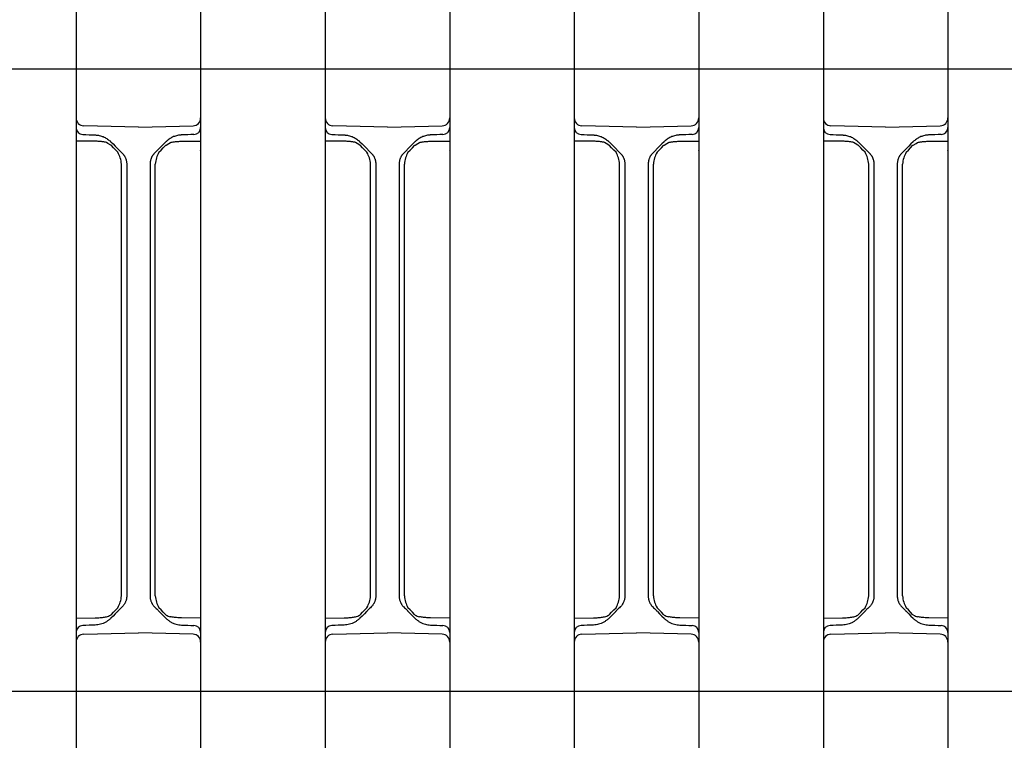
# Model space of a CAD drawing. Units: millimetres. Extents: x 1752 to 5861, y 1616 to 5879.
# Drawn here: x 3631 to 3758, y 3390 to 3483 of the extents above; entities that cross this region are included whole.
import ezdxf

# ---------------------------------------------------------------- set-up
doc = ezdxf.new("R2010")
doc.units = ezdxf.units.MM
doc.header["$LTSCALE"] = 50

msp = doc.modelspace()

# ---------------------------------------------------------------- linework, layer by layer
at = {"linetype": 'Continuous', "lineweight": 25}
for p, q in [((3638.548, 3485.604), (3638.548, 3480.727)), ((3654.548, 3485.604), (3654.548, 3480.727)), ((3670.548, 3485.604), (3670.548, 3480.727)), ((3686.548, 3485.604), (3686.548, 3480.727)), ((3702.548, 3485.604), (3702.548, 3480.727)), ((3718.548, 3485.604), (3718.548, 3480.727)), ((3734.548, 3485.604), (3734.548, 3480.727)), ((3750.548, 3485.604), (3750.548, 3480.727)), ((3638.548, 3482.743), (3638.548, 3474.478)), ((3654.548, 3482.743), (3654.548, 3474.478)), ((3670.548, 3482.743), (3670.548, 3474.478)), ((3686.548, 3482.743), (3686.548, 3474.478)), ((3702.548, 3482.743), (3702.548, 3474.478)), ((3718.548, 3482.743), (3718.548, 3474.478)), ((3734.548, 3482.743), (3734.548, 3474.478)), ((3750.548, 3482.743), (3750.548, 3474.478)), ((3638.548, 3480.727), (3638.548, 3478.375)), ((3654.548, 3480.727), (3654.548, 3478.375)), ((3670.548, 3480.727), (3670.548, 3478.375)), ((3686.548, 3480.727), (3686.548, 3478.375)), ((3702.548, 3480.727), (3702.548, 3478.375)), ((3718.548, 3480.727), (3718.548, 3478.375)), ((3734.548, 3480.727), (3734.548, 3478.375)), ((3750.548, 3480.727), (3750.548, 3478.375)), ((3638.548, 3478.375), (3638.548, 3470.11)), ((3654.548, 3478.375), (3654.548, 3470.11)), ((3670.548, 3478.375), (3670.548, 3470.11)), ((3686.548, 3478.375), (3686.548, 3470.11)), ((3702.548, 3478.375), (3702.548, 3470.11)), ((3718.548, 3478.375), (3718.548, 3470.11)), ((3734.548, 3478.375), (3734.548, 3470.11)), ((3750.548, 3478.375), (3750.548, 3470.11)), ((3638.548, 3474.478), (3638.548, 3472.126)), ((3654.548, 3474.478), (3654.548, 3472.126)), ((3670.548, 3474.478), (3670.548, 3472.126)), ((3686.548, 3474.478), (3686.548, 3472.126)), ((3702.548, 3474.478), (3702.548, 3472.126)), ((3718.548, 3474.478), (3718.548, 3472.126)), ((3734.548, 3474.478), (3734.548, 3472.126)), ((3750.548, 3474.478), (3750.548, 3472.126)), ((3638.548, 3472.126), (3638.548, 3467.249)), ((3654.548, 3472.126), (3654.548, 3467.249)), ((3670.548, 3472.126), (3670.548, 3467.249)), ((3686.548, 3472.126), (3686.548, 3467.249)), ((3702.548, 3472.126), (3702.548, 3467.249)), ((3718.548, 3472.126), (3718.548, 3467.249)), ((3734.548, 3472.126), (3734.548, 3467.249)), ((3750.548, 3472.126), (3750.548, 3467.249)), ((3646.548, 3468.926), (3639.522, 3469.11)), ((3646.548, 3468.926), (3653.574, 3469.11)), ((3678.548, 3468.926), (3671.522, 3469.11)), ((3678.548, 3468.926), (3685.574, 3469.11)), ((3710.548, 3468.926), (3703.522, 3469.11)), ((3710.548, 3468.926), (3717.574, 3469.11)), ((3742.548, 3468.926), (3735.522, 3469.11)), ((3742.548, 3468.926), (3749.574, 3469.11)), ((3638.548, 3467.249), (3638.548, 3405.604)), ((3641.001, 3467.115), (3638.548, 3467.136)), ((3652.095, 3467.115), (3654.548, 3467.136)), ((3654.548, 3467.249), (3654.548, 3405.604)), ((3670.548, 3467.249), (3670.548, 3405.604)), ((3673.001, 3467.115), (3670.548, 3467.136)), ((3684.095, 3467.115), (3686.548, 3467.136)), ((3686.548, 3467.249), (3686.548, 3405.604)), ((3702.548, 3467.249), (3702.548, 3405.604)), ((3705.001, 3467.115), (3702.548, 3467.136)), ((3716.095, 3467.115), (3718.548, 3467.136)), ((3718.548, 3467.249), (3718.548, 3405.604)), ((3734.548, 3467.249), (3734.548, 3405.604)), ((3737.001, 3467.115), (3734.548, 3467.136)), ((3748.095, 3467.115), (3750.548, 3467.136)), ((3750.548, 3467.249), (3750.548, 3405.604)), ((3644.373, 3425.552), (3644.373, 3464.184)), ((3645.048, 3464.184), (3645.048, 3425.552)), ((3648.048, 3464.184), (3648.048, 3425.552)), ((3648.724, 3425.552), (3648.724, 3464.184)), ((3676.373, 3425.552), (3676.373, 3464.184)), ((3677.048, 3464.184), (3677.048, 3425.552)), ((3680.048, 3464.184), (3680.048, 3425.552)), ((3680.724, 3425.552), (3680.724, 3464.184)), ((3708.373, 3425.552), (3708.373, 3464.184)), ((3709.048, 3464.184), (3709.048, 3425.552)), ((3712.048, 3464.184), (3712.048, 3425.552)), ((3712.724, 3425.552), (3712.724, 3464.184)), ((3740.373, 3425.552), (3740.373, 3464.184)), ((3741.048, 3464.184), (3741.048, 3425.552)), ((3744.048, 3464.184), (3744.048, 3425.552)), ((3744.724, 3425.552), (3744.724, 3464.184)), ((3644.373, 3419.101), (3644.373, 3425.552)), ((3645.048, 3425.552), (3645.048, 3419.101)), ((3648.048, 3425.552), (3648.048, 3419.101)), ((3648.724, 3419.101), (3648.724, 3425.552)), ((3676.373, 3419.101), (3676.373, 3425.552)), ((3677.048, 3425.552), (3677.048, 3419.101)), ((3680.048, 3425.552), (3680.048, 3419.101)), ((3680.724, 3419.101), (3680.724, 3425.552)), ((3708.373, 3419.101), (3708.373, 3425.552)), ((3709.048, 3425.552), (3709.048, 3419.101)), ((3712.048, 3425.552), (3712.048, 3419.101)), ((3712.724, 3419.101), (3712.724, 3425.552)), ((3740.373, 3419.101), (3740.373, 3425.552)), ((3741.048, 3425.552), (3741.048, 3419.101)), ((3744.048, 3425.552), (3744.048, 3419.101)), ((3744.724, 3419.101), (3744.724, 3425.552)), ((3644.373, 3408.669), (3644.373, 3419.101)), ((3645.048, 3418.186), (3645.048, 3417.066)), ((3648.048, 3418.186), (3648.048, 3417.066)), ((3648.724, 3408.669), (3648.724, 3419.101)), ((3676.373, 3408.669), (3676.373, 3419.101)), ((3677.048, 3418.186), (3677.048, 3417.066)), ((3680.048, 3418.186), (3680.048, 3417.066)), ((3680.724, 3408.669), (3680.724, 3419.101)), ((3708.373, 3408.669), (3708.373, 3419.101)), ((3709.048, 3418.186), (3709.048, 3417.066)), ((3712.048, 3418.186), (3712.048, 3417.066)), ((3712.724, 3408.669), (3712.724, 3419.101)), ((3740.373, 3408.669), (3740.373, 3419.101)), ((3741.048, 3418.186), (3741.048, 3417.066)), ((3744.048, 3418.186), (3744.048, 3417.066)), ((3744.724, 3408.669), (3744.724, 3419.101)), ((3645.048, 3416.152), (3645.048, 3408.669)), ((3648.048, 3416.152), (3648.048, 3408.669)), ((3677.048, 3416.152), (3677.048, 3408.669)), ((3680.048, 3416.152), (3680.048, 3408.669)), ((3709.048, 3416.152), (3709.048, 3408.669)), ((3712.048, 3416.152), (3712.048, 3408.669)), ((3741.048, 3416.152), (3741.048, 3408.669)), ((3744.048, 3416.152), (3744.048, 3408.669)), ((3643.871, 3406.664), (3643.871, 3406.663)), ((3649.225, 3406.664), (3649.225, 3406.663)), ((3675.871, 3406.664), (3675.871, 3406.663)), ((3681.225, 3406.664), (3681.225, 3406.663)), ((3707.871, 3406.664), (3707.871, 3406.663)), ((3713.225, 3406.664), (3713.225, 3406.663)), ((3739.871, 3406.664), (3739.871, 3406.663)), ((3745.225, 3406.664), (3745.225, 3406.663)), ((3638.548, 3405.827), (3641, 3405.849)), ((3638.548, 3405.604), (3638.548, 3400.727)), ((3654.548, 3405.827), (3652.096, 3405.849)), ((3654.548, 3405.604), (3654.548, 3400.727)), ((3670.548, 3405.827), (3673, 3405.849)), ((3670.548, 3405.604), (3670.548, 3400.727)), ((3686.548, 3405.827), (3684.096, 3405.849)), ((3686.548, 3405.604), (3686.548, 3400.727)), ((3702.548, 3405.827), (3705, 3405.849)), ((3702.548, 3405.604), (3702.548, 3400.727)), ((3718.548, 3405.827), (3716.096, 3405.849)), ((3718.548, 3405.604), (3718.548, 3400.727)), ((3734.548, 3405.827), (3737, 3405.849)), ((3734.548, 3405.604), (3734.548, 3400.727)), ((3750.548, 3405.827), (3748.096, 3405.849)), ((3750.548, 3405.604), (3750.548, 3400.727)), ((3639.522, 3403.742), (3646.548, 3403.926)), ((3653.574, 3403.742), (3646.548, 3403.926)), ((3671.522, 3403.742), (3678.548, 3403.926)), ((3685.574, 3403.742), (3678.548, 3403.926)), ((3703.522, 3403.742), (3710.548, 3403.926)), ((3717.574, 3403.742), (3710.548, 3403.926)), ((3735.522, 3403.742), (3742.548, 3403.926)), ((3749.574, 3403.742), (3742.548, 3403.926)), ((3638.548, 3402.743), (3638.548, 3394.478)), ((3654.548, 3402.743), (3654.548, 3394.478)), ((3670.548, 3402.743), (3670.548, 3394.478)), ((3686.548, 3402.743), (3686.548, 3394.478)), ((3702.548, 3402.743), (3702.548, 3394.478)), ((3718.548, 3402.743), (3718.548, 3394.478)), ((3734.548, 3402.743), (3734.548, 3394.478)), ((3750.548, 3402.743), (3750.548, 3394.478)), ((3638.548, 3400.727), (3638.548, 3398.375)), ((3654.548, 3400.727), (3654.548, 3398.375)), ((3670.548, 3400.727), (3670.548, 3398.375)), ((3686.548, 3400.727), (3686.548, 3398.375)), ((3702.548, 3400.727), (3702.548, 3398.375)), ((3718.548, 3400.727), (3718.548, 3398.375)), ((3734.548, 3400.727), (3734.548, 3398.375)), ((3750.548, 3400.727), (3750.548, 3398.375)), ((3638.548, 3398.375), (3638.548, 3390.11)), ((3654.548, 3398.375), (3654.548, 3390.11)), ((3670.548, 3398.375), (3670.548, 3390.11)), ((3686.548, 3398.375), (3686.548, 3390.11)), ((3702.548, 3398.375), (3702.548, 3390.11)), ((3718.548, 3398.375), (3718.548, 3390.11)), ((3734.548, 3398.375), (3734.548, 3390.11)), ((3750.548, 3398.375), (3750.548, 3390.11)), ((3638.548, 3394.478), (3638.548, 3392.126)), ((3654.548, 3394.478), (3654.548, 3392.126)), ((3670.548, 3394.478), (3670.548, 3392.126)), ((3686.548, 3394.478), (3686.548, 3392.126)), ((3702.548, 3394.478), (3702.548, 3392.126)), ((3718.548, 3394.478), (3718.548, 3392.126)), ((3734.548, 3394.478), (3734.548, 3392.126)), ((3750.548, 3394.478), (3750.548, 3392.126)), ((3638.548, 3392.126), (3638.548, 3387.249)), ((3654.548, 3392.126), (3654.548, 3387.249)), ((3670.548, 3392.126), (3670.548, 3387.249)), ((3686.548, 3392.126), (3686.548, 3387.249)), ((3702.548, 3392.126), (3702.548, 3387.249)), ((3718.548, 3392.126), (3718.548, 3387.249)), ((3734.548, 3392.126), (3734.548, 3387.249)), ((3750.548, 3392.126), (3750.548, 3387.249))]:
    msp.add_line(p, q, dxfattribs=at)
for p, q in [((3622.548, 3476.426), (3638.548, 3476.426)), ((3638.548, 3476.426), (3654.548, 3476.426)), ((3654.548, 3476.426), (3670.548, 3476.426)), ((3670.548, 3476.426), (3686.548, 3476.426)), ((3686.548, 3476.426), (3702.548, 3476.426)), ((3702.548, 3476.426), (3718.548, 3476.426)), ((3718.548, 3476.426), (3734.548, 3476.426)), ((3734.548, 3476.426), (3750.548, 3476.426)), ((3750.548, 3476.426), (3766.548, 3476.426)), ((3622.548, 3396.426), (3638.548, 3396.426)), ((3638.548, 3396.426), (3654.548, 3396.426)), ((3654.548, 3396.426), (3670.548, 3396.426)), ((3670.548, 3396.426), (3686.548, 3396.426)), ((3686.548, 3396.426), (3702.548, 3396.426)), ((3702.548, 3396.426), (3718.548, 3396.426)), ((3718.548, 3396.426), (3734.548, 3396.426)), ((3734.548, 3396.426), (3750.548, 3396.426)), ((3750.548, 3396.426), (3766.548, 3396.426))]:
    msp.add_line(p, q)
at = {"linetype": 'Continuous', "lineweight": 25, "flags": 128}
for points in [[(3643.014, 3467.046), (3643.293, 3466.767), (3643.578, 3466.482), (3644.462, 3465.598)], [(3643.912, 3465.694), (3643.629, 3465.987), (3643.351, 3466.272), (3643.081, 3466.551)], [(3650.082, 3467.046), (3649.803, 3466.767), (3649.518, 3466.482), (3648.634, 3465.598)], [(3649.184, 3465.694), (3649.468, 3465.987), (3649.745, 3466.272), (3650.015, 3466.551)], [(3675.014, 3467.046), (3675.293, 3466.767), (3675.578, 3466.482), (3676.462, 3465.598)], [(3675.912, 3465.694), (3675.629, 3465.987), (3675.351, 3466.272), (3675.081, 3466.551)], [(3682.082, 3467.046), (3681.803, 3466.767), (3681.518, 3466.482), (3680.634, 3465.598)], [(3681.184, 3465.694), (3681.468, 3465.987), (3681.745, 3466.272), (3682.015, 3466.551)], [(3707.014, 3467.046), (3707.293, 3466.767), (3707.578, 3466.482), (3708.462, 3465.598)], [(3707.912, 3465.694), (3707.629, 3465.987), (3707.351, 3466.272), (3707.081, 3466.551)], [(3714.082, 3467.046), (3713.803, 3466.767), (3713.518, 3466.482), (3712.634, 3465.598)], [(3713.184, 3465.694), (3713.468, 3465.987), (3713.745, 3466.272), (3714.015, 3466.551)], [(3739.014, 3467.046), (3739.293, 3466.767), (3739.578, 3466.482), (3740.462, 3465.598)], [(3739.912, 3465.694), (3739.629, 3465.987), (3739.351, 3466.272), (3739.081, 3466.551)], [(3746.082, 3467.046), (3745.803, 3466.767), (3745.518, 3466.482), (3744.634, 3465.598)], [(3745.184, 3465.694), (3745.468, 3465.987), (3745.745, 3466.272), (3746.015, 3466.551)], [(3643.871, 3406.663), (3643.578, 3406.371), (3643.293, 3406.085), (3643.014, 3405.807)], [(3643.081, 3406.302), (3643.351, 3406.58), (3643.629, 3406.866), (3643.912, 3407.158)], [(3650.015, 3406.302), (3649.745, 3406.58), (3649.468, 3406.866), (3649.184, 3407.158)], [(3649.225, 3406.663), (3649.518, 3406.371), (3649.803, 3406.085), (3650.082, 3405.807)], [(3675.871, 3406.663), (3675.578, 3406.371), (3675.293, 3406.085), (3675.014, 3405.807)], [(3675.081, 3406.302), (3675.351, 3406.58), (3675.629, 3406.866), (3675.912, 3407.158)], [(3682.015, 3406.302), (3681.745, 3406.58), (3681.468, 3406.866), (3681.184, 3407.158)], [(3681.225, 3406.663), (3681.518, 3406.371), (3681.803, 3406.085), (3682.082, 3405.807)], [(3707.871, 3406.663), (3707.578, 3406.371), (3707.293, 3406.085), (3707.014, 3405.807)], [(3707.081, 3406.302), (3707.351, 3406.58), (3707.629, 3406.866), (3707.912, 3407.158)], [(3714.015, 3406.302), (3713.745, 3406.58), (3713.468, 3406.866), (3713.184, 3407.158)], [(3713.225, 3406.663), (3713.518, 3406.371), (3713.803, 3406.085), (3714.082, 3405.807)], [(3739.871, 3406.663), (3739.578, 3406.371), (3739.293, 3406.085), (3739.014, 3405.807)], [(3739.081, 3406.302), (3739.351, 3406.58), (3739.629, 3406.866), (3739.912, 3407.158)], [(3746.015, 3406.302), (3745.745, 3406.58), (3745.468, 3406.866), (3745.184, 3407.158)], [(3745.225, 3406.663), (3745.518, 3406.371), (3745.803, 3406.085), (3746.082, 3405.807)]]:
    msp.add_lwpolyline(points, dxfattribs=at)
at = {"linetype": 'Continuous', "lineweight": 25}
for centre, radius, start, end in [((3639.548, 3470.11), 1, 180, 268.5), ((3653.548, 3470.11), 1, 271.5, 0), ((3671.548, 3470.11), 1, 180, 268.5), ((3685.548, 3470.11), 1, 271.5, 0), ((3703.548, 3470.11), 1, 180, 268.5), ((3717.548, 3470.11), 1, 271.5, 0), ((3735.548, 3470.11), 1, 180, 268.5), ((3749.548, 3470.11), 1, 271.5, 0), ((3639.448, 3468.877), 0.9, 180, 268), ((3653.648, 3468.877), 0.9, 272, 0), ((3671.448, 3468.877), 0.9, 180, 268), ((3685.648, 3468.877), 0.9, 272, 0), ((3703.448, 3468.877), 0.9, 180, 268), ((3717.648, 3468.877), 0.9, 272, 0), ((3735.448, 3468.877), 0.9, 180, 268), ((3749.648, 3468.877), 0.9, 272, 0), ((3640.836, 3463.932), 3.545, 4.07438, 29.80996), ((3652.26, 3463.932), 3.545, 150.19004, 175.92562), ((3672.836, 3463.932), 3.545, 4.07438, 29.80996), ((3684.26, 3463.932), 3.545, 150.19004, 175.92562), ((3704.836, 3463.932), 3.545, 4.07438, 29.80996), ((3716.26, 3463.932), 3.545, 150.19004, 175.92562), ((3736.836, 3463.932), 3.545, 4.07438, 29.80996), ((3748.26, 3463.932), 3.545, 150.19004, 175.92562), ((3640.836, 3408.921), 3.545, 330.19004, 355.92562), ((3652.26, 3408.921), 3.545, 184.07438, 209.80996), ((3672.836, 3408.921), 3.545, 330.19004, 355.92562), ((3684.26, 3408.921), 3.545, 184.07438, 209.80996), ((3704.836, 3408.921), 3.545, 330.19004, 355.92562), ((3716.26, 3408.921), 3.545, 184.07438, 209.80996), ((3736.836, 3408.921), 3.545, 330.19004, 355.92562), ((3748.26, 3408.921), 3.545, 184.07438, 209.80996), ((3642.116, 3407.659), 1.691, 281.26824, 300.89194), ((3650.98, 3407.659), 1.691, 239.10806, 258.73176), ((3674.116, 3407.659), 1.691, 281.26824, 300.89194), ((3682.98, 3407.659), 1.691, 239.10806, 258.73176), ((3706.116, 3407.659), 1.691, 281.26824, 300.89194), ((3714.98, 3407.659), 1.691, 239.10806, 258.73176), ((3738.116, 3407.659), 1.691, 281.26824, 300.89194), ((3746.98, 3407.659), 1.691, 239.10806, 258.73176), ((3639.448, 3403.975), 0.9, 92, 180), ((3653.648, 3403.975), 0.9, 0, 88), ((3671.448, 3403.975), 0.9, 92, 180), ((3685.648, 3403.975), 0.9, 0, 88), ((3703.448, 3403.975), 0.9, 92, 180), ((3717.648, 3403.975), 0.9, 0, 88), ((3735.448, 3403.975), 0.9, 92, 180), ((3749.648, 3403.975), 0.9, 0, 88), ((3639.548, 3402.743), 1, 91.5, 180), ((3653.548, 3402.743), 1, 0, 88.5), ((3671.548, 3402.743), 1, 91.5, 180), ((3685.548, 3402.743), 1, 0, 88.5), ((3703.548, 3402.743), 1, 91.5, 180), ((3717.548, 3402.743), 1, 0, 88.5), ((3735.548, 3402.743), 1, 91.5, 180), ((3749.548, 3402.743), 1, 0, 88.5)]:
    msp.add_arc(centre, radius, start, end, dxfattribs=at)
for points in [[(3639.417, 3467.978), (3639.944, 3467.959), (3640.471, 3467.941), (3640.998, 3467.922)], [(3653.68, 3467.978), (3653.152, 3467.959), (3652.625, 3467.941), (3652.098, 3467.922)], [(3671.417, 3467.978), (3671.944, 3467.959), (3672.471, 3467.941), (3672.998, 3467.922)], [(3685.68, 3467.978), (3685.152, 3467.959), (3684.625, 3467.941), (3684.098, 3467.922)], [(3703.417, 3467.978), (3703.944, 3467.959), (3704.471, 3467.941), (3704.998, 3467.922)], [(3717.68, 3467.978), (3717.152, 3467.959), (3716.625, 3467.941), (3716.098, 3467.922)], [(3735.417, 3467.978), (3735.944, 3467.959), (3736.471, 3467.941), (3736.998, 3467.922)], [(3749.68, 3467.978), (3749.152, 3467.959), (3748.625, 3467.941), (3748.098, 3467.922)], [(3642.901, 3467.153), (3642.939, 3467.119), (3642.977, 3467.083), (3643.014, 3467.046)], [(3643.081, 3466.551), (3643.053, 3466.579), (3643.025, 3466.607), (3642.997, 3466.633)], [(3650.015, 3466.551), (3650.043, 3466.579), (3650.071, 3466.607), (3650.099, 3466.633)], [(3650.195, 3467.153), (3650.157, 3467.119), (3650.119, 3467.083), (3650.082, 3467.046)], [(3674.901, 3467.153), (3674.939, 3467.119), (3674.977, 3467.083), (3675.014, 3467.046)], [(3675.081, 3466.551), (3675.053, 3466.579), (3675.025, 3466.607), (3674.997, 3466.633)], [(3682.015, 3466.551), (3682.043, 3466.579), (3682.071, 3466.607), (3682.099, 3466.633)], [(3682.195, 3467.153), (3682.157, 3467.119), (3682.119, 3467.083), (3682.082, 3467.046)], [(3706.901, 3467.153), (3706.939, 3467.119), (3706.977, 3467.083), (3707.014, 3467.046)], [(3707.081, 3466.551), (3707.053, 3466.579), (3707.025, 3466.607), (3706.997, 3466.633)], [(3714.015, 3466.551), (3714.043, 3466.579), (3714.071, 3466.607), (3714.099, 3466.633)], [(3714.195, 3467.153), (3714.157, 3467.119), (3714.119, 3467.083), (3714.082, 3467.046)], [(3738.901, 3467.153), (3738.939, 3467.119), (3738.977, 3467.083), (3739.014, 3467.046)], [(3739.081, 3466.551), (3739.053, 3466.579), (3739.025, 3466.607), (3738.997, 3466.633)], [(3746.015, 3466.551), (3746.043, 3466.579), (3746.071, 3466.607), (3746.099, 3466.633)], [(3746.195, 3467.153), (3746.157, 3467.119), (3746.119, 3467.083), (3746.082, 3467.046)], [(3654.526, 3465.869), (3654.531, 3465.883), (3654.536, 3465.898), (3654.541, 3465.912)], [(3686.526, 3465.869), (3686.531, 3465.883), (3686.536, 3465.898), (3686.541, 3465.912)], [(3718.526, 3465.869), (3718.531, 3465.883), (3718.536, 3465.898), (3718.541, 3465.912)], [(3750.526, 3465.869), (3750.531, 3465.883), (3750.536, 3465.898), (3750.541, 3465.912)], [(3645.048, 3419.101), (3645.048, 3418.686), (3645.048, 3418.296), (3645.048, 3418.186)], [(3648.048, 3419.101), (3648.048, 3418.686), (3648.048, 3418.296), (3648.048, 3418.186)], [(3677.048, 3419.101), (3677.048, 3418.686), (3677.048, 3418.296), (3677.048, 3418.186)], [(3680.048, 3419.101), (3680.048, 3418.686), (3680.048, 3418.296), (3680.048, 3418.186)], [(3709.048, 3419.101), (3709.048, 3418.686), (3709.048, 3418.296), (3709.048, 3418.186)], [(3712.048, 3419.101), (3712.048, 3418.686), (3712.048, 3418.296), (3712.048, 3418.186)], [(3741.048, 3419.101), (3741.048, 3418.686), (3741.048, 3418.296), (3741.048, 3418.186)], [(3744.048, 3419.101), (3744.048, 3418.686), (3744.048, 3418.296), (3744.048, 3418.186)], [(3645.048, 3417.066), (3645.048, 3416.955), (3645.048, 3416.567), (3645.048, 3416.152)], [(3648.048, 3417.066), (3648.048, 3416.955), (3648.048, 3416.567), (3648.048, 3416.152)], [(3677.048, 3417.066), (3677.048, 3416.955), (3677.048, 3416.567), (3677.048, 3416.152)], [(3680.048, 3417.066), (3680.048, 3416.955), (3680.048, 3416.567), (3680.048, 3416.152)], [(3709.048, 3417.066), (3709.048, 3416.955), (3709.048, 3416.567), (3709.048, 3416.152)], [(3712.048, 3417.066), (3712.048, 3416.955), (3712.048, 3416.567), (3712.048, 3416.152)], [(3741.048, 3417.066), (3741.048, 3416.955), (3741.048, 3416.567), (3741.048, 3416.152)], [(3744.048, 3417.066), (3744.048, 3416.955), (3744.048, 3416.567), (3744.048, 3416.152)], [(3644.462, 3407.255), (3644.315, 3407.107), (3644.177, 3406.97), (3644.069, 3406.862)], [(3648.634, 3407.255), (3648.782, 3407.107), (3648.919, 3406.97), (3649.027, 3406.862)], [(3676.462, 3407.255), (3676.315, 3407.107), (3676.177, 3406.97), (3676.069, 3406.862)], [(3680.634, 3407.255), (3680.782, 3407.107), (3680.919, 3406.97), (3681.027, 3406.862)], [(3708.462, 3407.255), (3708.315, 3407.107), (3708.177, 3406.97), (3708.069, 3406.862)], [(3712.634, 3407.255), (3712.782, 3407.107), (3712.919, 3406.97), (3713.027, 3406.862)], [(3740.462, 3407.255), (3740.315, 3407.107), (3740.177, 3406.97), (3740.069, 3406.862)], [(3744.634, 3407.255), (3744.782, 3407.107), (3744.919, 3406.97), (3745.027, 3406.862)], [(3643.014, 3405.807), (3642.971, 3405.764), (3642.928, 3405.723), (3642.884, 3405.684)], [(3642.984, 3406.208), (3643.017, 3406.237), (3643.049, 3406.269), (3643.081, 3406.302)], [(3650.112, 3406.208), (3650.079, 3406.237), (3650.047, 3406.269), (3650.015, 3406.302)], [(3650.082, 3405.807), (3650.125, 3405.764), (3650.168, 3405.723), (3650.212, 3405.684)], [(3675.014, 3405.807), (3674.971, 3405.764), (3674.928, 3405.723), (3674.884, 3405.684)], [(3674.984, 3406.208), (3675.017, 3406.237), (3675.049, 3406.269), (3675.081, 3406.302)], [(3682.112, 3406.208), (3682.079, 3406.237), (3682.047, 3406.269), (3682.015, 3406.302)], [(3682.082, 3405.807), (3682.125, 3405.764), (3682.168, 3405.723), (3682.212, 3405.684)], [(3707.014, 3405.807), (3706.971, 3405.764), (3706.928, 3405.723), (3706.884, 3405.684)], [(3706.984, 3406.208), (3707.017, 3406.237), (3707.049, 3406.269), (3707.081, 3406.302)], [(3714.112, 3406.208), (3714.079, 3406.237), (3714.047, 3406.269), (3714.015, 3406.302)], [(3714.082, 3405.807), (3714.125, 3405.764), (3714.168, 3405.723), (3714.212, 3405.684)], [(3739.014, 3405.807), (3738.971, 3405.764), (3738.928, 3405.723), (3738.884, 3405.684)], [(3738.984, 3406.208), (3739.017, 3406.237), (3739.049, 3406.269), (3739.081, 3406.302)], [(3746.112, 3406.208), (3746.079, 3406.237), (3746.047, 3406.269), (3746.015, 3406.302)], [(3746.082, 3405.807), (3746.125, 3405.764), (3746.168, 3405.723), (3746.212, 3405.684)], [(3640.998, 3404.93), (3640.471, 3404.912), (3639.944, 3404.893), (3639.417, 3404.875)], [(3652.098, 3404.93), (3652.625, 3404.912), (3653.152, 3404.893), (3653.68, 3404.875)], [(3672.998, 3404.93), (3672.471, 3404.912), (3671.944, 3404.893), (3671.417, 3404.875)], [(3684.098, 3404.93), (3684.625, 3404.912), (3685.152, 3404.893), (3685.68, 3404.875)], [(3704.998, 3404.93), (3704.471, 3404.912), (3703.944, 3404.893), (3703.417, 3404.875)], [(3716.098, 3404.93), (3716.625, 3404.912), (3717.152, 3404.893), (3717.68, 3404.875)], [(3736.998, 3404.93), (3736.471, 3404.912), (3735.944, 3404.893), (3735.417, 3404.875)], [(3748.098, 3404.93), (3748.625, 3404.912), (3749.152, 3404.893), (3749.68, 3404.875)]]:
    msp.add_open_spline(points, degree=3, dxfattribs=at)
for points, knots in [([(3640.998, 3467.922), (3641.037, 3467.921), (3641.134, 3467.916), (3641.308, 3467.898), (3641.539, 3467.858), (3641.782, 3467.793), (3642.036, 3467.702), (3642.266, 3467.596), (3642.497, 3467.464), (3642.708, 3467.319), (3642.838, 3467.207), (3642.901, 3467.153)], [0, 0, 0, 0, 0.0558976, 0.1392104, 0.2499316, 0.3897667, 0.4987585, 0.6352135, 0.7491519, 0.8799295, 1, 1, 1, 1]), ([(3652.098, 3467.922), (3652.059, 3467.921), (3651.962, 3467.916), (3651.788, 3467.898), (3651.557, 3467.858), (3651.314, 3467.793), (3651.06, 3467.702), (3650.831, 3467.596), (3650.599, 3467.464), (3650.388, 3467.319), (3650.258, 3467.207), (3650.195, 3467.153)], [0, 0, 0, 0, 0.0558976, 0.1392104, 0.2499316, 0.3897667, 0.4987585, 0.6352135, 0.7491519, 0.8799295, 1, 1, 1, 1]), ([(3672.998, 3467.922), (3673.037, 3467.921), (3673.134, 3467.916), (3673.308, 3467.898), (3673.539, 3467.858), (3673.782, 3467.793), (3674.036, 3467.702), (3674.266, 3467.596), (3674.497, 3467.464), (3674.708, 3467.319), (3674.838, 3467.207), (3674.901, 3467.153)], [0, 0, 0, 0, 0.0558976, 0.1392104, 0.2499316, 0.3897667, 0.4987585, 0.6352135, 0.7491519, 0.8799295, 1, 1, 1, 1]), ([(3684.098, 3467.922), (3684.059, 3467.921), (3683.962, 3467.916), (3683.788, 3467.898), (3683.557, 3467.858), (3683.314, 3467.793), (3683.06, 3467.702), (3682.831, 3467.596), (3682.599, 3467.464), (3682.388, 3467.319), (3682.258, 3467.207), (3682.195, 3467.153)], [0, 0, 0, 0, 0.0558976, 0.1392104, 0.2499316, 0.3897667, 0.4987585, 0.6352135, 0.7491519, 0.8799295, 1, 1, 1, 1]), ([(3704.998, 3467.922), (3705.037, 3467.921), (3705.134, 3467.916), (3705.308, 3467.898), (3705.539, 3467.858), (3705.782, 3467.793), (3706.036, 3467.702), (3706.266, 3467.596), (3706.497, 3467.464), (3706.708, 3467.319), (3706.839, 3467.207), (3706.901, 3467.153)], [0, 0, 0, 0, 0.0558976, 0.1392104, 0.2499316, 0.3897667, 0.4987585, 0.6352135, 0.7491519, 0.8799295, 1, 1, 1, 1]), ([(3716.098, 3467.922), (3716.059, 3467.921), (3715.962, 3467.916), (3715.788, 3467.898), (3715.557, 3467.858), (3715.314, 3467.793), (3715.06, 3467.702), (3714.831, 3467.596), (3714.599, 3467.464), (3714.388, 3467.319), (3714.258, 3467.207), (3714.195, 3467.153)], [0, 0, 0, 0, 0.0558976, 0.1392104, 0.2499316, 0.3897667, 0.4987585, 0.6352135, 0.7491519, 0.8799295, 1, 1, 1, 1]), ([(3736.998, 3467.922), (3737.037, 3467.921), (3737.134, 3467.916), (3737.308, 3467.898), (3737.539, 3467.858), (3737.782, 3467.793), (3738.036, 3467.702), (3738.266, 3467.596), (3738.497, 3467.464), (3738.708, 3467.319), (3738.839, 3467.207), (3738.901, 3467.153)], [0, 0, 0, 0, 0.0558976, 0.1392104, 0.2499316, 0.3897667, 0.4987585, 0.6352135, 0.7491519, 0.8799295, 1, 1, 1, 1]), ([(3748.098, 3467.922), (3748.059, 3467.921), (3747.962, 3467.916), (3747.788, 3467.898), (3747.557, 3467.858), (3747.314, 3467.793), (3747.06, 3467.702), (3746.831, 3467.596), (3746.599, 3467.464), (3746.388, 3467.319), (3746.258, 3467.207), (3746.195, 3467.153)], [0, 0, 0, 0, 0.0558976, 0.1392104, 0.2499316, 0.3897667, 0.4987585, 0.6352135, 0.7491519, 0.8799295, 1, 1, 1, 1]), ([(3642.997, 3466.633), (3642.4, 3466.974), (3642.281, 3467.002), (3642.096, 3467.035), (3641.899, 3467.063), (3641.691, 3467.084), (3641.472, 3467.1), (3641.24, 3467.111), (3641.082, 3467.113), (3641.001, 3467.115)], [0, 0, 0, 0, 0.1211725, 0.2491356, 0.3841988, 0.526642, 0.6766682, 0.834418, 1, 1, 1, 1]), ([(3650.099, 3466.633), (3650.697, 3466.974), (3650.815, 3467.002), (3651, 3467.035), (3651.197, 3467.063), (3651.405, 3467.084), (3651.625, 3467.1), (3651.856, 3467.111), (3652.014, 3467.113), (3652.095, 3467.115)], [0, 0, 0, 0, 0.1211725, 0.2491356, 0.3841988, 0.526642, 0.6766682, 0.834418, 1, 1, 1, 1]), ([(3674.997, 3466.633), (3674.4, 3466.974), (3674.281, 3467.002), (3674.096, 3467.035), (3673.899, 3467.063), (3673.691, 3467.084), (3673.472, 3467.1), (3673.24, 3467.111), (3673.082, 3467.113), (3673.001, 3467.115)], [0, 0, 0, 0, 0.1211725, 0.2491356, 0.3841988, 0.526642, 0.6766682, 0.834418, 1, 1, 1, 1]), ([(3682.099, 3466.633), (3682.697, 3466.974), (3682.815, 3467.002), (3683, 3467.035), (3683.197, 3467.063), (3683.405, 3467.084), (3683.625, 3467.1), (3683.856, 3467.111), (3684.014, 3467.113), (3684.095, 3467.115)], [0, 0, 0, 0, 0.1211725, 0.2491356, 0.3841988, 0.526642, 0.6766682, 0.834418, 1, 1, 1, 1]), ([(3706.997, 3466.633), (3706.4, 3466.974), (3706.281, 3467.002), (3706.096, 3467.035), (3705.899, 3467.063), (3705.691, 3467.084), (3705.472, 3467.1), (3705.24, 3467.111), (3705.082, 3467.113), (3705.001, 3467.115)], [0, 0, 0, 0, 0.1211725, 0.2491356, 0.3841988, 0.526642, 0.6766682, 0.834418, 1, 1, 1, 1]), ([(3714.099, 3466.633), (3714.697, 3466.974), (3714.815, 3467.002), (3715, 3467.035), (3715.197, 3467.063), (3715.405, 3467.084), (3715.625, 3467.1), (3715.856, 3467.111), (3716.014, 3467.113), (3716.095, 3467.115)], [0, 0, 0, 0, 0.1211725, 0.2491356, 0.3841988, 0.526642, 0.6766682, 0.834418, 1, 1, 1, 1]), ([(3738.997, 3466.633), (3738.4, 3466.974), (3738.281, 3467.002), (3738.096, 3467.035), (3737.899, 3467.063), (3737.691, 3467.084), (3737.472, 3467.1), (3737.24, 3467.111), (3737.082, 3467.113), (3737.001, 3467.115)], [0, 0, 0, 0, 0.1211725, 0.2491356, 0.3841988, 0.526642, 0.6766682, 0.834418, 1, 1, 1, 1]), ([(3746.099, 3466.633), (3746.697, 3466.974), (3746.815, 3467.002), (3747, 3467.035), (3747.197, 3467.063), (3747.405, 3467.084), (3747.625, 3467.1), (3747.856, 3467.111), (3748.014, 3467.113), (3748.095, 3467.115)], [0, 0, 0, 0, 0.1211725, 0.2491356, 0.3841988, 0.526642, 0.6766682, 0.834418, 1, 1, 1, 1]), ([(3644.462, 3465.598), (3644.49, 3465.569), (3644.545, 3465.512), (3644.62, 3465.422), (3644.688, 3465.33), (3644.749, 3465.238), (3644.803, 3465.145), (3644.835, 3465.082), (3644.85, 3465.051)], [0, 0, 0, 0, 0.181089, 0.3561826, 0.5254375, 0.6890271, 0.8471437, 1, 1, 1, 1]), ([(3644.85, 3465.051), (3644.868, 3465.012), (3644.904, 3464.933), (3644.948, 3464.811), (3644.985, 3464.688), (3645.013, 3464.563), (3645.033, 3464.437), (3645.046, 3464.31), (3645.047, 3464.226), (3645.048, 3464.184)], [0, 0, 0, 0, 0.1449565, 0.2892127, 0.432769, 0.5756255, 0.7177827, 0.8592408, 1, 1, 1, 1]), ([(3648.246, 3465.051), (3648.228, 3465.012), (3648.192, 3464.933), (3648.148, 3464.811), (3648.111, 3464.688), (3648.083, 3464.563), (3648.063, 3464.437), (3648.05, 3464.31), (3648.049, 3464.226), (3648.048, 3464.184)], [0, 0, 0, 0, 0.1449565, 0.2892127, 0.432769, 0.5756255, 0.7177827, 0.8592408, 1, 1, 1, 1]), ([(3648.634, 3465.598), (3648.606, 3465.569), (3648.551, 3465.512), (3648.476, 3465.422), (3648.408, 3465.33), (3648.347, 3465.238), (3648.293, 3465.145), (3648.262, 3465.082), (3648.246, 3465.051)], [0, 0, 0, 0, 0.181089, 0.3561826, 0.5254375, 0.6890271, 0.8471437, 1, 1, 1, 1]), ([(3676.462, 3465.598), (3676.49, 3465.569), (3676.545, 3465.512), (3676.62, 3465.422), (3676.688, 3465.33), (3676.749, 3465.238), (3676.803, 3465.145), (3676.835, 3465.082), (3676.85, 3465.051)], [0, 0, 0, 0, 0.181089, 0.3561826, 0.5254375, 0.6890271, 0.8471437, 1, 1, 1, 1]), ([(3676.85, 3465.051), (3676.868, 3465.012), (3676.904, 3464.933), (3676.948, 3464.811), (3676.985, 3464.688), (3677.013, 3464.563), (3677.033, 3464.437), (3677.046, 3464.31), (3677.047, 3464.226), (3677.048, 3464.184)], [0, 0, 0, 0, 0.1449565, 0.2892127, 0.432769, 0.5756255, 0.7177827, 0.8592408, 1, 1, 1, 1]), ([(3680.246, 3465.051), (3680.228, 3465.012), (3680.192, 3464.933), (3680.148, 3464.811), (3680.111, 3464.688), (3680.083, 3464.563), (3680.063, 3464.437), (3680.05, 3464.31), (3680.049, 3464.226), (3680.048, 3464.184)], [0, 0, 0, 0, 0.1449565, 0.2892127, 0.432769, 0.5756255, 0.7177827, 0.8592408, 1, 1, 1, 1]), ([(3680.634, 3465.598), (3680.606, 3465.569), (3680.551, 3465.512), (3680.476, 3465.422), (3680.408, 3465.33), (3680.347, 3465.238), (3680.293, 3465.145), (3680.262, 3465.082), (3680.246, 3465.051)], [0, 0, 0, 0, 0.181089, 0.3561826, 0.5254375, 0.6890271, 0.8471437, 1, 1, 1, 1]), ([(3708.462, 3465.598), (3708.49, 3465.569), (3708.545, 3465.512), (3708.62, 3465.422), (3708.688, 3465.33), (3708.749, 3465.238), (3708.803, 3465.145), (3708.835, 3465.082), (3708.85, 3465.051)], [0, 0, 0, 0, 0.181089, 0.3561826, 0.5254375, 0.6890271, 0.8471437, 1, 1, 1, 1]), ([(3708.85, 3465.051), (3708.868, 3465.012), (3708.904, 3464.933), (3708.948, 3464.811), (3708.985, 3464.688), (3709.013, 3464.563), (3709.033, 3464.437), (3709.046, 3464.31), (3709.047, 3464.226), (3709.048, 3464.184)], [0, 0, 0, 0, 0.1449565, 0.2892127, 0.432769, 0.5756255, 0.7177827, 0.8592408, 1, 1, 1, 1]), ([(3712.246, 3465.051), (3712.228, 3465.012), (3712.192, 3464.933), (3712.148, 3464.811), (3712.111, 3464.688), (3712.083, 3464.563), (3712.063, 3464.437), (3712.05, 3464.31), (3712.049, 3464.226), (3712.048, 3464.184)], [0, 0, 0, 0, 0.1449565, 0.2892127, 0.432769, 0.5756255, 0.7177827, 0.8592408, 1, 1, 1, 1]), ([(3712.634, 3465.598), (3712.606, 3465.569), (3712.551, 3465.512), (3712.476, 3465.422), (3712.408, 3465.33), (3712.347, 3465.238), (3712.293, 3465.145), (3712.262, 3465.082), (3712.246, 3465.051)], [0, 0, 0, 0, 0.181089, 0.3561826, 0.5254375, 0.6890271, 0.8471437, 1, 1, 1, 1]), ([(3740.462, 3465.598), (3740.49, 3465.569), (3740.545, 3465.512), (3740.62, 3465.422), (3740.688, 3465.33), (3740.749, 3465.238), (3740.803, 3465.145), (3740.835, 3465.082), (3740.85, 3465.051)], [0, 0, 0, 0, 0.181089, 0.3561826, 0.5254375, 0.6890271, 0.8471437, 1, 1, 1, 1]), ([(3740.85, 3465.051), (3740.868, 3465.012), (3740.904, 3464.933), (3740.948, 3464.811), (3740.985, 3464.688), (3741.013, 3464.563), (3741.033, 3464.437), (3741.046, 3464.31), (3741.047, 3464.226), (3741.048, 3464.184)], [0, 0, 0, 0, 0.1449565, 0.2892127, 0.432769, 0.5756255, 0.7177827, 0.8592408, 1, 1, 1, 1]), ([(3744.246, 3465.051), (3744.228, 3465.012), (3744.192, 3464.933), (3744.148, 3464.811), (3744.111, 3464.688), (3744.083, 3464.563), (3744.063, 3464.437), (3744.05, 3464.31), (3744.049, 3464.226), (3744.048, 3464.184)], [0, 0, 0, 0, 0.1449565, 0.2892127, 0.432769, 0.5756255, 0.7177827, 0.8592408, 1, 1, 1, 1]), ([(3744.634, 3465.598), (3744.606, 3465.569), (3744.551, 3465.512), (3744.476, 3465.422), (3744.408, 3465.33), (3744.347, 3465.238), (3744.293, 3465.145), (3744.262, 3465.082), (3744.246, 3465.051)], [0, 0, 0, 0, 0.181089, 0.3561826, 0.5254375, 0.6890271, 0.8471437, 1, 1, 1, 1]), ([(3645.048, 3408.669), (3645.047, 3408.62), (3645.045, 3408.521), (3645.028, 3408.374), (3645.001, 3408.227), (3644.962, 3408.082), (3644.913, 3407.939), (3644.871, 3407.847), (3644.85, 3407.801)], [0, 0, 0, 0, 0.1642873, 0.3295258, 0.4957158, 0.6628579, 0.8309525, 1, 1, 1, 1]), ([(3648.048, 3408.669), (3648.049, 3408.62), (3648.051, 3408.521), (3648.068, 3408.374), (3648.096, 3408.227), (3648.134, 3408.082), (3648.183, 3407.939), (3648.225, 3407.847), (3648.246, 3407.801)], [0, 0, 0, 0, 0.1642873, 0.3295258, 0.4957158, 0.6628579, 0.8309525, 1, 1, 1, 1]), ([(3677.048, 3408.669), (3677.047, 3408.62), (3677.045, 3408.521), (3677.028, 3408.374), (3677.001, 3408.227), (3676.962, 3408.082), (3676.913, 3407.939), (3676.871, 3407.847), (3676.85, 3407.801)], [0, 0, 0, 0, 0.1642873, 0.3295258, 0.4957158, 0.6628579, 0.8309525, 1, 1, 1, 1]), ([(3680.048, 3408.669), (3680.049, 3408.62), (3680.051, 3408.521), (3680.068, 3408.374), (3680.096, 3408.227), (3680.134, 3408.082), (3680.183, 3407.939), (3680.225, 3407.847), (3680.246, 3407.801)], [0, 0, 0, 0, 0.1642873, 0.3295258, 0.4957158, 0.6628579, 0.8309525, 1, 1, 1, 1]), ([(3709.048, 3408.669), (3709.047, 3408.62), (3709.045, 3408.521), (3709.028, 3408.374), (3709.001, 3408.227), (3708.962, 3408.082), (3708.913, 3407.939), (3708.871, 3407.847), (3708.85, 3407.801)], [0, 0, 0, 0, 0.1642873, 0.3295258, 0.4957158, 0.6628579, 0.8309525, 1, 1, 1, 1]), ([(3712.048, 3408.669), (3712.049, 3408.62), (3712.051, 3408.521), (3712.068, 3408.374), (3712.096, 3408.227), (3712.134, 3408.082), (3712.183, 3407.939), (3712.225, 3407.847), (3712.246, 3407.801)], [0, 0, 0, 0, 0.1642873, 0.3295258, 0.4957158, 0.6628579, 0.8309525, 1, 1, 1, 1]), ([(3741.048, 3408.669), (3741.047, 3408.62), (3741.045, 3408.521), (3741.028, 3408.374), (3741.001, 3408.227), (3740.962, 3408.082), (3740.913, 3407.939), (3740.871, 3407.847), (3740.85, 3407.801)], [0, 0, 0, 0, 0.1642873, 0.3295258, 0.4957158, 0.6628579, 0.8309525, 1, 1, 1, 1]), ([(3744.048, 3408.669), (3744.049, 3408.62), (3744.051, 3408.521), (3744.068, 3408.374), (3744.096, 3408.227), (3744.134, 3408.082), (3744.183, 3407.939), (3744.225, 3407.847), (3744.246, 3407.801)], [0, 0, 0, 0, 0.1642873, 0.3295258, 0.4957158, 0.6628579, 0.8309525, 1, 1, 1, 1]), ([(3643.872, 3406.665), (3643.884, 3406.677), (3643.908, 3406.702), (3643.93, 3406.73), (3643.941, 3406.744)], [0, 0, 0, 0, 0.4887178, 1, 1, 1, 1]), ([(3644.069, 3406.862), (3644.013, 3406.805), (3643.941, 3406.733), (3643.924, 3406.717), (3643.921, 3406.713)], [0, 0, 0, 0, 0.7785662, 1, 1, 1, 1]), ([(3644.85, 3407.801), (3644.831, 3407.764), (3644.793, 3407.688), (3644.725, 3407.577), (3644.648, 3407.467), (3644.561, 3407.357), (3644.496, 3407.289), (3644.462, 3407.255)], [0, 0, 0, 0, 0.18405169, 0.37574089, 0.57542434, 0.78341763, 1, 1, 1, 1]), ([(3648.246, 3407.801), (3648.265, 3407.764), (3648.303, 3407.688), (3648.371, 3407.577), (3648.448, 3407.467), (3648.535, 3407.357), (3648.601, 3407.289), (3648.634, 3407.255)], [0, 0, 0, 0, 0.18405169, 0.37574089, 0.57542434, 0.78341763, 1, 1, 1, 1]), ([(3649.027, 3406.862), (3649.083, 3406.805), (3649.156, 3406.733), (3649.172, 3406.717), (3649.175, 3406.713)], [0, 0, 0, 0, 0.7785662, 1, 1, 1, 1]), ([(3649.224, 3406.665), (3649.212, 3406.677), (3649.188, 3406.702), (3649.166, 3406.73), (3649.155, 3406.744)], [0, 0, 0, 0, 0.4887178, 1, 1, 1, 1]), ([(3675.872, 3406.665), (3675.884, 3406.677), (3675.908, 3406.702), (3675.93, 3406.73), (3675.941, 3406.744)], [0, 0, 0, 0, 0.4887178, 1, 1, 1, 1]), ([(3676.069, 3406.862), (3676.013, 3406.805), (3675.941, 3406.733), (3675.924, 3406.717), (3675.921, 3406.713)], [0, 0, 0, 0, 0.7785662, 1, 1, 1, 1]), ([(3676.85, 3407.801), (3676.831, 3407.764), (3676.793, 3407.688), (3676.725, 3407.577), (3676.648, 3407.467), (3676.561, 3407.357), (3676.496, 3407.289), (3676.462, 3407.255)], [0, 0, 0, 0, 0.18405169, 0.37574089, 0.57542434, 0.78341763, 1, 1, 1, 1]), ([(3680.246, 3407.801), (3680.265, 3407.764), (3680.303, 3407.688), (3680.371, 3407.577), (3680.448, 3407.467), (3680.535, 3407.357), (3680.601, 3407.289), (3680.634, 3407.255)], [0, 0, 0, 0, 0.18405169, 0.37574089, 0.57542434, 0.78341763, 1, 1, 1, 1]), ([(3681.027, 3406.862), (3681.083, 3406.805), (3681.156, 3406.733), (3681.172, 3406.717), (3681.175, 3406.713)], [0, 0, 0, 0, 0.7785662, 1, 1, 1, 1]), ([(3681.224, 3406.665), (3681.212, 3406.677), (3681.188, 3406.702), (3681.166, 3406.73), (3681.155, 3406.744)], [0, 0, 0, 0, 0.4887178, 1, 1, 1, 1]), ([(3707.872, 3406.665), (3707.884, 3406.677), (3707.908, 3406.702), (3707.93, 3406.73), (3707.941, 3406.744)], [0, 0, 0, 0, 0.4887178, 1, 1, 1, 1]), ([(3708.069, 3406.862), (3708.013, 3406.805), (3707.941, 3406.733), (3707.924, 3406.717), (3707.921, 3406.713)], [0, 0, 0, 0, 0.7785662, 1, 1, 1, 1]), ([(3708.85, 3407.801), (3708.831, 3407.764), (3708.793, 3407.688), (3708.725, 3407.577), (3708.648, 3407.467), (3708.561, 3407.357), (3708.496, 3407.289), (3708.462, 3407.255)], [0, 0, 0, 0, 0.18405169, 0.37574089, 0.57542434, 0.78341763, 1, 1, 1, 1]), ([(3712.246, 3407.801), (3712.265, 3407.764), (3712.303, 3407.688), (3712.371, 3407.577), (3712.448, 3407.467), (3712.535, 3407.357), (3712.601, 3407.289), (3712.634, 3407.255)], [0, 0, 0, 0, 0.18405169, 0.37574089, 0.57542434, 0.78341763, 1, 1, 1, 1]), ([(3713.027, 3406.862), (3713.083, 3406.805), (3713.156, 3406.733), (3713.172, 3406.717), (3713.175, 3406.713)], [0, 0, 0, 0, 0.7785662, 1, 1, 1, 1]), ([(3713.224, 3406.665), (3713.212, 3406.677), (3713.188, 3406.702), (3713.166, 3406.73), (3713.155, 3406.744)], [0, 0, 0, 0, 0.4887178, 1, 1, 1, 1]), ([(3739.872, 3406.665), (3739.884, 3406.677), (3739.908, 3406.702), (3739.93, 3406.73), (3739.941, 3406.744)], [0, 0, 0, 0, 0.4887178, 1, 1, 1, 1]), ([(3740.069, 3406.862), (3740.013, 3406.805), (3739.941, 3406.733), (3739.924, 3406.717), (3739.921, 3406.713)], [0, 0, 0, 0, 0.7785662, 1, 1, 1, 1]), ([(3740.85, 3407.801), (3740.831, 3407.764), (3740.793, 3407.688), (3740.725, 3407.577), (3740.648, 3407.467), (3740.561, 3407.357), (3740.496, 3407.289), (3740.462, 3407.255)], [0, 0, 0, 0, 0.18405169, 0.37574089, 0.57542434, 0.78341763, 1, 1, 1, 1]), ([(3744.246, 3407.801), (3744.265, 3407.764), (3744.303, 3407.688), (3744.371, 3407.577), (3744.448, 3407.467), (3744.535, 3407.357), (3744.601, 3407.289), (3744.634, 3407.255)], [0, 0, 0, 0, 0.18405169, 0.37574089, 0.57542434, 0.78341763, 1, 1, 1, 1]), ([(3745.027, 3406.862), (3745.083, 3406.805), (3745.156, 3406.733), (3745.172, 3406.717), (3745.175, 3406.713)], [0, 0, 0, 0, 0.7785662, 1, 1, 1, 1]), ([(3745.224, 3406.665), (3745.212, 3406.677), (3745.188, 3406.702), (3745.166, 3406.73), (3745.155, 3406.744)], [0, 0, 0, 0, 0.4887178, 1, 1, 1, 1]), ([(3642.884, 3405.684), (3642.847, 3405.652), (3642.772, 3405.587), (3642.647, 3405.492), (3642.509, 3405.398), (3642.356, 3405.307), (3642.188, 3405.22), (3641.964, 3405.121), (3641.682, 3405.027), (3641.343, 3404.953), (3641.113, 3404.938), (3640.998, 3404.93)], [0, 0, 0, 0, 0.0703904, 0.1457614, 0.2262332, 0.3119044, 0.4028566, 0.4991579, 0.6660685, 0.8330154, 1, 1, 1, 1]), ([(3641, 3405.849), (3641.109, 3405.851), (3641.32, 3405.855), (3641.627, 3405.874), (3641.916, 3405.904), (3642.188, 3405.944), (3642.362, 3405.981), (3642.446, 3405.999)], [0, 0, 0, 0, 0.2232977, 0.4345962, 0.6341874, 0.8224188, 1, 1, 1, 1]), ([(3650.212, 3405.684), (3650.249, 3405.652), (3650.325, 3405.587), (3650.449, 3405.492), (3650.587, 3405.398), (3650.74, 3405.307), (3650.908, 3405.22), (3651.132, 3405.121), (3651.414, 3405.027), (3651.753, 3404.953), (3651.983, 3404.938), (3652.098, 3404.93)], [0, 0, 0, 0, 0.0703904, 0.1457614, 0.2262332, 0.3119044, 0.4028566, 0.4991579, 0.6660685, 0.8330154, 1, 1, 1, 1]), ([(3652.096, 3405.849), (3651.988, 3405.851), (3651.777, 3405.855), (3651.469, 3405.874), (3651.18, 3405.904), (3650.908, 3405.944), (3650.734, 3405.981), (3650.65, 3405.999)], [0, 0, 0, 0, 0.2232977, 0.4345962, 0.6341874, 0.8224188, 1, 1, 1, 1]), ([(3674.884, 3405.684), (3674.847, 3405.652), (3674.772, 3405.587), (3674.647, 3405.492), (3674.509, 3405.398), (3674.356, 3405.307), (3674.188, 3405.22), (3673.964, 3405.121), (3673.682, 3405.027), (3673.343, 3404.953), (3673.113, 3404.938), (3672.998, 3404.93)], [0, 0, 0, 0, 0.0703904, 0.1457614, 0.2262332, 0.3119044, 0.4028566, 0.4991579, 0.6660685, 0.8330154, 1, 1, 1, 1]), ([(3673, 3405.849), (3673.109, 3405.851), (3673.32, 3405.855), (3673.627, 3405.874), (3673.916, 3405.904), (3674.188, 3405.944), (3674.362, 3405.981), (3674.446, 3405.999)], [0, 0, 0, 0, 0.2232977, 0.4345962, 0.6341874, 0.8224188, 1, 1, 1, 1]), ([(3682.212, 3405.684), (3682.249, 3405.652), (3682.325, 3405.587), (3682.449, 3405.492), (3682.587, 3405.398), (3682.74, 3405.307), (3682.908, 3405.22), (3683.132, 3405.121), (3683.414, 3405.027), (3683.753, 3404.953), (3683.983, 3404.938), (3684.098, 3404.93)], [0, 0, 0, 0, 0.0703904, 0.1457614, 0.2262332, 0.3119044, 0.4028566, 0.4991579, 0.6660685, 0.8330154, 1, 1, 1, 1]), ([(3684.096, 3405.849), (3683.988, 3405.851), (3683.777, 3405.855), (3683.469, 3405.874), (3683.18, 3405.904), (3682.908, 3405.944), (3682.734, 3405.981), (3682.65, 3405.999)], [0, 0, 0, 0, 0.2232977, 0.4345962, 0.6341874, 0.8224188, 1, 1, 1, 1]), ([(3706.884, 3405.684), (3706.847, 3405.652), (3706.772, 3405.587), (3706.647, 3405.492), (3706.509, 3405.398), (3706.356, 3405.307), (3706.188, 3405.22), (3705.964, 3405.121), (3705.682, 3405.027), (3705.343, 3404.953), (3705.113, 3404.938), (3704.998, 3404.93)], [0, 0, 0, 0, 0.0703904, 0.1457614, 0.2262332, 0.3119044, 0.4028566, 0.4991579, 0.6660685, 0.8330154, 1, 1, 1, 1]), ([(3705, 3405.849), (3705.109, 3405.851), (3705.32, 3405.855), (3705.627, 3405.874), (3705.916, 3405.904), (3706.188, 3405.944), (3706.362, 3405.981), (3706.446, 3405.999)], [0, 0, 0, 0, 0.2232977, 0.4345962, 0.6341874, 0.8224188, 1, 1, 1, 1]), ([(3714.212, 3405.684), (3714.249, 3405.652), (3714.325, 3405.587), (3714.449, 3405.492), (3714.587, 3405.398), (3714.74, 3405.307), (3714.908, 3405.22), (3715.132, 3405.121), (3715.414, 3405.027), (3715.753, 3404.953), (3715.983, 3404.938), (3716.098, 3404.93)], [0, 0, 0, 0, 0.0703904, 0.1457614, 0.2262332, 0.3119044, 0.4028566, 0.4991579, 0.6660685, 0.8330154, 1, 1, 1, 1]), ([(3716.096, 3405.849), (3715.988, 3405.851), (3715.777, 3405.855), (3715.469, 3405.874), (3715.18, 3405.904), (3714.908, 3405.944), (3714.734, 3405.981), (3714.65, 3405.999)], [0, 0, 0, 0, 0.2232977, 0.4345962, 0.6341874, 0.8224188, 1, 1, 1, 1]), ([(3738.884, 3405.684), (3738.847, 3405.652), (3738.772, 3405.587), (3738.647, 3405.492), (3738.509, 3405.398), (3738.356, 3405.307), (3738.188, 3405.22), (3737.964, 3405.121), (3737.682, 3405.027), (3737.343, 3404.953), (3737.113, 3404.938), (3736.998, 3404.93)], [0, 0, 0, 0, 0.0703904, 0.1457614, 0.2262332, 0.3119044, 0.4028566, 0.4991579, 0.6660685, 0.8330154, 1, 1, 1, 1]), ([(3737, 3405.849), (3737.109, 3405.851), (3737.32, 3405.855), (3737.627, 3405.874), (3737.916, 3405.904), (3738.188, 3405.944), (3738.362, 3405.981), (3738.446, 3405.999)], [0, 0, 0, 0, 0.2232977, 0.4345962, 0.6341874, 0.8224188, 1, 1, 1, 1]), ([(3746.212, 3405.684), (3746.249, 3405.652), (3746.325, 3405.587), (3746.449, 3405.492), (3746.587, 3405.398), (3746.74, 3405.307), (3746.908, 3405.22), (3747.132, 3405.121), (3747.414, 3405.027), (3747.753, 3404.953), (3747.983, 3404.938), (3748.098, 3404.93)], [0, 0, 0, 0, 0.0703904, 0.1457614, 0.2262332, 0.3119044, 0.4028566, 0.4991579, 0.6660685, 0.8330154, 1, 1, 1, 1]), ([(3748.096, 3405.849), (3747.988, 3405.851), (3747.777, 3405.855), (3747.469, 3405.874), (3747.18, 3405.904), (3746.908, 3405.944), (3746.734, 3405.981), (3746.65, 3405.999)], [0, 0, 0, 0, 0.2232977, 0.4345962, 0.6341874, 0.8224188, 1, 1, 1, 1])]:
    msp.add_open_spline(points, degree=3, knots=knots, dxfattribs=at)

doc.saveas('drawing.dxf')
